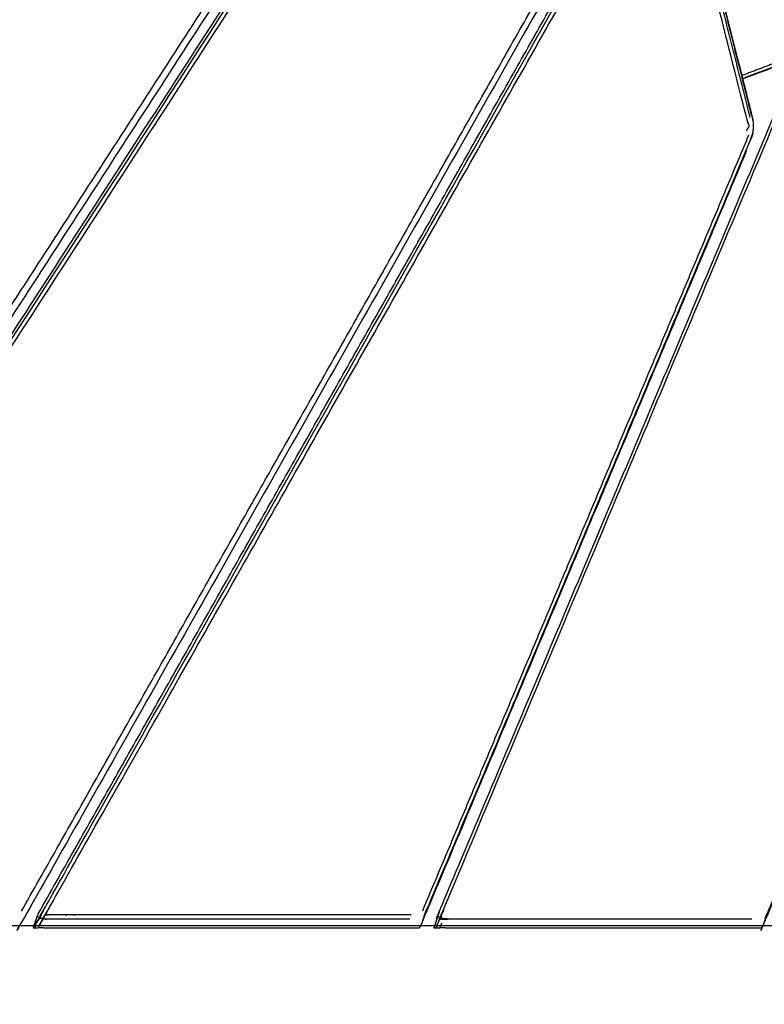
# Model space of a CAD drawing. Units: millimetres. Extents: x 27248 to 44055, y -34398 to -22911.
# Drawn here: x 31716 to 32015, y -24208 to -23812 of the extents above; entities that cross this region are included whole.
import ezdxf

# ---------------------------------------------------------------- set-up
doc = ezdxf.new("R2010")
doc.units = ezdxf.units.MM
doc.header["$PDSIZE"] = -1
doc.layers.add('размер', color=92, linetype='Continuous', lineweight=15)
doc.dimstyles.new('ISO-25', dxfattribs={"dimtxt": 2.5, "dimasz": 2.5, "dimexe": 1.25, "dimexo": 0.625, "dimtad": 1, "dimtxsty": 'Standard', "dimcen": 2.5, "dimadec": 0, "dimazin": 0, "dimtfac": 1, "dimtmove": 0, "dimatfit": 3, "dimfxl": 1, "dimarcsym": 0})

# ---------------------------------------------------------------- blocks, each defined once
blk = doc.blocks.new('*D72')
at = {"layer": 'Defpoints', "color": 0, "transparency": 16777216}
for p in [(31425.17, -23036.89), (31400.53, -24175.99), (35312.95, -24175.99)]:
    blk.add_point(p, dxfattribs=at)
at = {"layer": 'размер', "color": 0, "lineweight": -2, "transparency": 16777216}
for p, q in [((31426.17, -23036.89), (35313.95, -23036.89)), ((35312.95, -23236.89), (35312.95, -23975.99)), ((31401.53, -24175.99), (35313.95, -24175.99))]:
    blk.add_line(p, q, dxfattribs=at)
at = {"layer": 'размер', "color": 0, "transparency": 16777216}
for points in [[(35279.61, -23236.89), (35346.28, -23236.89), (35312.95, -23036.89)], [(35279.61, -23975.99), (35346.28, -23975.99), (35312.95, -24175.99)]]:
    blk.add_solid(points, dxfattribs=at)
at = {"layer": 'размер', "color": 0, "transparency": 16777216, "insert": (35112.95, -23606.44), "char_height": 300, "attachment_point": 5, "rotation": 90}
blk.add_mtext('1150', dxfattribs=at)

msp = doc.modelspace()

# ---------------------------------------------------------------- linework, layer by layer
for points, knots in [([(31398.44, -24176.9), (31399.1, -24174.98), (31399.76, -24173.06), (31400.22, -24172.18), (31400.68, -24171.3), (31568.88, -23930.66), (31737.08, -23690.02)], [-8, -8, -8, -7, -7, -6, -6, -5.331003, -5.331003, -5.331003]), ([(31398.44, -24176.9), (31399.1, -24174.98), (31399.76, -24173.06), (31400.22, -24172.18), (31400.68, -24171.3), (31568.88, -23930.66), (31737.08, -23690.02)], [-8, -8, -8, -7, -7, -6, -6, -5.331003, -5.331003, -5.331003]), ([(31733.5, -23688.69), (31571.77, -23920.08), (31410.03, -24151.47), (31409.93, -24151.58), (31409.83, -24151.69)], [-0.6616995, -0.6616995, -0.6616995, 0, 0, 0.1490947, 0.1490947, 0.1490947]), ([(31733.5, -23688.69), (31571.77, -23920.08), (31410.03, -24151.47), (31409.93, -24151.58), (31409.83, -24151.69)], [-0.6616995, -0.6616995, -0.6616995, 0, 0, 0.1490947, 0.1490947, 0.1490947]), ([(31560.05, -24176.9), (31560.72, -24174.95), (31561.39, -24173.01), (31561.82, -24172.11), (31562.25, -24171.2), (31704.61, -23951.13), (31846.97, -23731.05)], [-8, -8, -8, -7, -7, -6, -6, -5.244964, -5.244964, -5.244964]), ([(31560.05, -24176.9), (31560.72, -24174.95), (31561.39, -24173.01), (31561.82, -24172.11), (31562.25, -24171.2), (31704.61, -23951.13), (31846.97, -23731.05)], [-8, -8, -8, -7, -7, -6, -6, -5.244964, -5.244964, -5.244964]), ([(31946.63, -23768.26), (31831.48, -23971.89), (31716.33, -24175.51), (31715.83, -24176.21), (31715.32, -24176.9)], [-0.900881, -0.900881, -0.900881, 0, 0, 1, 1, 1]), ([(31946.63, -23768.26), (31831.48, -23971.89), (31716.33, -24175.51), (31715.83, -24176.21), (31715.32, -24176.9)], [-0.900881, -0.900881, -0.900881, 0, 0, 1, 1, 1]), ([(31883.97, -24172.78), (31884.23, -24171.79), (31884.49, -24170.8), (31954.03, -24005.46), (32023.57, -23840.12)], [3.000147, 3.000147, 3.000147, 4, 4, 5, 5, 5]), ([(31883.97, -24172.78), (31884.23, -24171.79), (31884.49, -24170.8), (31954.03, -24005.46), (32023.57, -23840.12)], [3.000147, 3.000147, 3.000147, 4, 4, 5, 5, 5]), ([(32010.45, -23857.94), (32010.08, -23859.08), (32009.7, -23860.22), (31944.38, -24015.51), (31879.07, -24170.8), (31878.3, -24173.03), (31877.54, -24175.26), (31942.85, -24019.97), (32008.16, -23864.68)], [2, 2, 2, 3, 3, 4, 4, 5, 5, 6, 6, 6]), ([(32010.45, -23857.94), (32010.08, -23859.08), (32009.7, -23860.22), (31944.38, -24015.51), (31879.07, -24170.8), (31878.3, -24173.03), (31877.54, -24175.26), (31942.85, -24019.97), (32008.16, -23864.68)], [2, 2, 2, 3, 3, 4, 4, 5, 5, 6, 6, 6]), ([(31721.5, -24176.9), (31722.18, -24174.91), (31722.86, -24172.92), (31723.23, -24171.99), (31723.61, -24171.05)], [-1, -1, -1, 0, 0, 1, 1, 1]), ([(31721.5, -24176.9), (31722.18, -24174.91), (31722.86, -24172.92), (31723.23, -24171.99), (31723.61, -24171.05)], [-1, -1, -1, 0, 0, 1, 1, 1]), ([(31882.96, -24175.26), (31882.74, -24176.08), (31882.53, -24176.9), (31882.54, -24176.9), (31882.56, -24176.9), (31883.26, -24174.84), (31883.97, -24172.78)], [0, 0, 0, 1, 1, 2, 2, 2.999953, 2.999953, 2.999953]), ([(31882.96, -24175.26), (31882.74, -24176.08), (31882.53, -24176.9), (31882.54, -24176.9), (31882.56, -24176.9), (31883.26, -24174.84), (31883.97, -24172.78)], [0, 0, 0, 1, 1, 2, 2, 2.999953, 2.999953, 2.999953])]:
    msp.add_open_spline(points, degree=2, knots=knots)
at = {"lineweight": -3}
for points, knots in [([(31408.69, -24142.56), (31409.11, -24143.6), (31409.54, -24144.64), (31410.17, -24143.71), (31410.8, -24142.78), (31570.04, -23914.95), (31729.29, -23687.11)], [0, 0, 0, 1, 1, 2, 2, 2.654231, 2.654231, 2.654231]), ([(31730.85, -23687.69), (31571.09, -23916.26), (31411.33, -24144.83), (31410.79, -24145.5), (31410.25, -24146.17), (31409.76, -24146.6), (31409.26, -24147.04), (31409.17, -24147.65), (31409.08, -24148.27), (31409.01, -24148.59), (31408.95, -24148.9), (31408.87, -24149.13), (31408.79, -24149.36)], [3.345168, 3.345168, 3.345168, 4, 4, 5, 5, 6, 6, 7, 7, 8, 8, 8.102011, 8.102011, 8.102011]), ([(31398.93, -24176.9), (31399.37, -24175.61), (31399.81, -24174.32), (31400.02, -24174.09), (31400.23, -24173.86), (31400.73, -24173.49), (31401.24, -24173.12), (31401.47, -24172.51), (31401.7, -24171.89), (31402.14, -24171.15), (31402.58, -24170.41), (31570.34, -23930.4), (31738.1, -23690.4)], [0, 0, 0, 1, 1, 2, 2, 3, 3, 4, 4, 5, 5, 5.669218, 5.669218, 5.669218]), ([(31550.18, -24171.73), (31477.93, -24171.73), (31405.69, -24171.73), (31404.53, -24171.78), (31403.37, -24171.84), (31404.06, -24170.9), (31404.74, -24169.96), (31572.15, -23930.46), (31739.56, -23690.95)], [0, 0, 0, 1, 1, 2, 2, 3, 3, 3.670334, 3.670334, 3.670334]), ([(31843.26, -23729.67), (31699.01, -23952.66), (31554.77, -24175.66), (31554.26, -24176.28), (31553.75, -24176.9)], [-0.756581, -0.756581, -0.756581, 0, 0, 1, 1, 1]), ([(31560.6, -24176.9), (31561.04, -24175.6), (31561.49, -24174.3), (31561.69, -24174.07), (31561.89, -24173.83), (31562.38, -24173.47), (31562.87, -24173.1), (31563.07, -24172.47), (31563.27, -24171.84), (31563.68, -24171.09), (31564.09, -24170.34), (31706.05, -23950.89), (31848, -23731.44)], [0, 0, 0, 1, 1, 2, 2, 3, 3, 4, 4, 5, 5, 5.75577, 5.75577, 5.75577]), ([(31711.89, -24171.73), (31639.54, -24171.73), (31567.18, -24171.73), (31566.05, -24171.77), (31564.91, -24171.82), (31565.54, -24170.87), (31566.17, -24169.92), (31707.81, -23950.95), (31849.46, -23731.98)], [0, 0, 0, 1, 1, 2, 2, 3, 3, 3.757746, 3.757746, 3.757746]), ([(31722.13, -24176.9), (31722.59, -24175.58), (31723.04, -24174.26), (31723.23, -24174.03), (31723.42, -24173.8), (31723.87, -24173.43), (31724.33, -24173.07), (31724.49, -24172.42), (31724.64, -24171.77), (31725, -24171), (31725.36, -24170.22), (31838.49, -23970.17), (31951.62, -23770.12)], [0, 0, 0, 1, 1, 2, 2, 3, 3, 4, 4, 5, 5, 5.903726, 5.903726, 5.903726]), ([(31873.38, -24171.73), (31800.92, -24171.73), (31728.45, -24171.73), (31727.35, -24171.75), (31726.25, -24171.78), (31726.79, -24170.82), (31727.33, -24169.86), (31840.2, -23970.26), (31953.07, -23770.67)], [0, 0, 0, 1, 1, 2, 2, 3, 3, 3.907858, 3.907858, 3.907858]), ([(32008.11, -23856.59), (32008.69, -23855.64), (32009.27, -23854.7), (32008.84, -23853.61), (32008.41, -23852.52), (31999.88, -23818.74), (31991.35, -23784.96)], [0, 0, 0, 1, 1, 2, 2, 2.553106, 2.553106, 2.553106]), ([(31993.99, -23785.94), (32002.19, -23818.42), (32010.39, -23850.91), (32010.6, -23852.1), (32010.8, -23853.28), (32010.81, -23854.46), (32010.82, -23855.63), (32010.64, -23856.78), (32010.45, -23857.94)], [-0.521885, -0.521885, -0.521885, 0, 0, 1, 1, 2, 2, 3, 3, 3]), ([(32065.19, -23812.53), (32045.78, -23819.68), (32026.36, -23826.84), (32025.83, -23826.95), (32025.31, -23827.07), (32024.71, -23827.05), (32024.1, -23827.03), (32023.49, -23827.51), (32022.88, -23828), (32022.18, -23828.34), (32021.49, -23828.69), (32013.87, -23831.59), (32006.25, -23834.49)], [1.693516, 1.693516, 1.693516, 2, 2, 3, 3, 4, 4, 5, 5, 6, 6, 6.78068, 6.78068, 6.78068]), ([(32067.04, -23813.22), (32045.39, -23821.19), (32023.74, -23829.17), (32015.15, -23832.44), (32006.55, -23835.7)], [1.658713, 1.658713, 1.658713, 2, 2, 2.880005, 2.880005, 2.880005]), ([(31885.46, -24173.01), (31885.53, -24172.33), (31885.59, -24171.65), (31885.86, -24170.84), (31886.12, -24170.04), (31955.54, -24004.97), (32024.97, -23839.9), (32025.37, -23839.16), (32025.76, -23838.43), (32026.23, -23837.92), (32026.71, -23837.4)], [0, 0, 0, 1, 1, 2, 2, 3, 3, 4, 4, 5, 5, 5]), ([(32139.44, -23882.01), (32139.16, -23883.06), (32138.89, -23884.1), (32077.73, -24027.46), (32016.58, -24170.81), (32015.81, -24173.04), (32015.05, -24175.27), (32073.01, -24039.39), (32130.98, -23903.5)], [2, 2, 2, 3, 3, 4, 4, 5, 5, 5.947885, 5.947885, 5.947885]), ([(31872.81, -24173.43), (31800.05, -24173.43), (31727.29, -24173.43), (31726.44, -24173.38), (31725.58, -24173.33), (31724.96, -24173.2), (31724.33, -24173.07)], [0, 0, 0, 1, 1, 2, 2, 3, 3, 3]), ([(32010.3, -24173.43), (31949.37, -24173.43), (31888.43, -24173.43), (31887.58, -24173.38), (31886.74, -24173.32), (31886.1, -24173.17), (31885.46, -24173.01), (31885.06, -24173.37), (31884.66, -24173.74), (31884.48, -24173.97), (31884.31, -24174.2), (31883.85, -24175.55), (31883.38, -24176.9)], [0, 0, 0, 1, 1, 2, 2, 3, 3, 4, 4, 5, 5, 6, 6, 6])]:
    msp.add_open_spline(points, degree=2, knots=knots, dxfattribs=at)
for points in [[(31834.47, -23711.81), (31977.24, -23765.12), (32120.02, -23818.43)], [(31841.7, -23713.05), (31981.32, -23765.18), (32120.93, -23817.3)], [(31830.44, -23718.32), (31973.4, -23771.7), (32116.37, -23825.08)], [(32114.87, -23831.08), (31970.73, -23777.26), (31826.59, -23723.44)], [(31555.17, -24170.34), (31697.99, -23949.54), (31840.81, -23728.75)], [(31716.75, -24170.22), (31830.63, -23968.85), (31944.51, -23767.47)], [(32009.61, -23851.33), (32001.31, -23818.45), (31993.01, -23785.58)], [(32010.27, -23850.79), (32002.08, -23818.35), (31993.89, -23785.91)], [(31877.98, -24170.04), (31943.54, -24014.17), (32009.09, -23858.31)], [(31722.86, -24172.92), (31723.15, -24172.66), (31723.44, -24172.41)], [(31883.97, -24172.78), (31884.24, -24172.52), (31884.5, -24172.27)], [(31724.15, -24175.06), (31723.83, -24175.98), (31723.52, -24176.9)], [(31885.51, -24175.05), (31885.2, -24175.97), (31884.88, -24176.9)]]:
    msp.add_open_spline(points, degree=2, dxfattribs=at)
for points in [[(31723.61, -24171.05), (31837.08, -23970.39), (31950.56, -23769.73)], [(31723.61, -24171.05), (31837.08, -23970.39), (31950.56, -23769.73)], [(32006.56, -23835.73), (32036.95, -23824.53), (32067.34, -23813.33)], [(32006.56, -23835.73), (32036.95, -23824.53), (32067.34, -23813.33)], [(31723.61, -24171.06), (31723.61, -24171.05), (31723.61, -24171.05)], [(31723.61, -24171.06), (31723.61, -24171.05), (31723.61, -24171.05)], [(31877.54, -24175.26), (31877.06, -24176.08), (31876.59, -24176.9)], [(31877.54, -24175.26), (31877.06, -24176.08), (31876.59, -24176.9)], [(32015.05, -24175.27), (32014.57, -24176.08), (32014.1, -24176.9)], [(32015.05, -24175.27), (32014.57, -24176.08), (32014.1, -24176.9)], [(31721.5, -24176.9), (31721.81, -24176.9), (31722.13, -24176.9)], [(31721.5, -24176.9), (31721.81, -24176.9), (31722.13, -24176.9)], [(31722.13, -24176.9), (31722.82, -24176.9), (31723.52, -24176.9)], [(31722.13, -24176.9), (31722.82, -24176.9), (31723.52, -24176.9)], [(31725.64, -24176.9), (31724.58, -24176.9), (31723.52, -24176.9)], [(31725.64, -24176.9), (31724.58, -24176.9), (31723.52, -24176.9)], [(31725.64, -24176.9), (31798.64, -24176.9), (31871.64, -24176.9)], [(31725.64, -24176.9), (31798.64, -24176.9), (31871.64, -24176.9)], [(31871.64, -24176.9), (31872.74, -24176.9), (31873.84, -24176.9)], [(31871.64, -24176.9), (31872.74, -24176.9), (31873.84, -24176.9)], [(31873.84, -24176.9), (31874.65, -24176.9), (31875.47, -24176.9)], [(31873.84, -24176.9), (31874.65, -24176.9), (31875.47, -24176.9)], [(31875.47, -24176.9), (31875.99, -24176.9), (31876.51, -24176.9)], [(31875.47, -24176.9), (31875.99, -24176.9), (31876.51, -24176.9)], [(31876.59, -24176.9), (31876.55, -24176.9), (31876.51, -24176.9)], [(31876.59, -24176.9), (31876.55, -24176.9), (31876.51, -24176.9)], [(31882.56, -24176.9), (31882.97, -24176.9), (31883.38, -24176.9)], [(31882.56, -24176.9), (31882.97, -24176.9), (31883.38, -24176.9)], [(31883.38, -24176.9), (31884.13, -24176.9), (31884.88, -24176.9)], [(31883.38, -24176.9), (31884.13, -24176.9), (31884.88, -24176.9)], [(31887.04, -24176.9), (31885.96, -24176.9), (31884.88, -24176.9)], [(31887.04, -24176.9), (31885.96, -24176.9), (31884.88, -24176.9)], [(31887.04, -24176.9), (31948.08, -24176.9), (32009.12, -24176.9)], [(31887.04, -24176.9), (31948.08, -24176.9), (32009.12, -24176.9)], [(32009.12, -24176.9), (32010.22, -24176.9), (32011.33, -24176.9)], [(32009.12, -24176.9), (32010.22, -24176.9), (32011.33, -24176.9)], [(32011.33, -24176.9), (32012.14, -24176.9), (32012.96, -24176.9)], [(32011.33, -24176.9), (32012.14, -24176.9), (32012.96, -24176.9)], [(32011.33, -24176.9), (32012.14, -24176.9), (32012.95, -24176.9)], [(32011.33, -24176.9), (32012.14, -24176.9), (32012.95, -24176.9)], [(32012.96, -24176.9), (32013.48, -24176.9), (32014.01, -24176.9)], [(32012.96, -24176.9), (32013.48, -24176.9), (32014.01, -24176.9)], [(32014.1, -24176.9), (32014.05, -24176.9), (32014.01, -24176.9)], [(32014.1, -24176.9), (32014.05, -24176.9), (32014.01, -24176.9)]]:
    msp.add_open_spline(points, degree=2)

# ---------------------------------------------------------------- dimensions: what is measured, and where the dimension line sits
at = {"layer": 'размер'}
dim = msp.add_linear_dim(base=(35312.95, -24175.99), p1=(31425.17, -23036.89), p2=(31400.53, -24175.99), angle=90, text='1150', dimstyle='ISO-25', override={"dimtxt": 300, "dimasz": 200, "dimexe": 1, "dimexo": 1, "dimgap": 50, "dimdec": 0, "dimzin": 0, "dimadec": 2, "dimtzin": 0}, dxfattribs=at)
dim.commit()
dim.dimension.update_dxf_attribs({"geometry": '*D72', "text_midpoint": (35112.95, -23606.44)})

doc.saveas('drawing.dxf')
